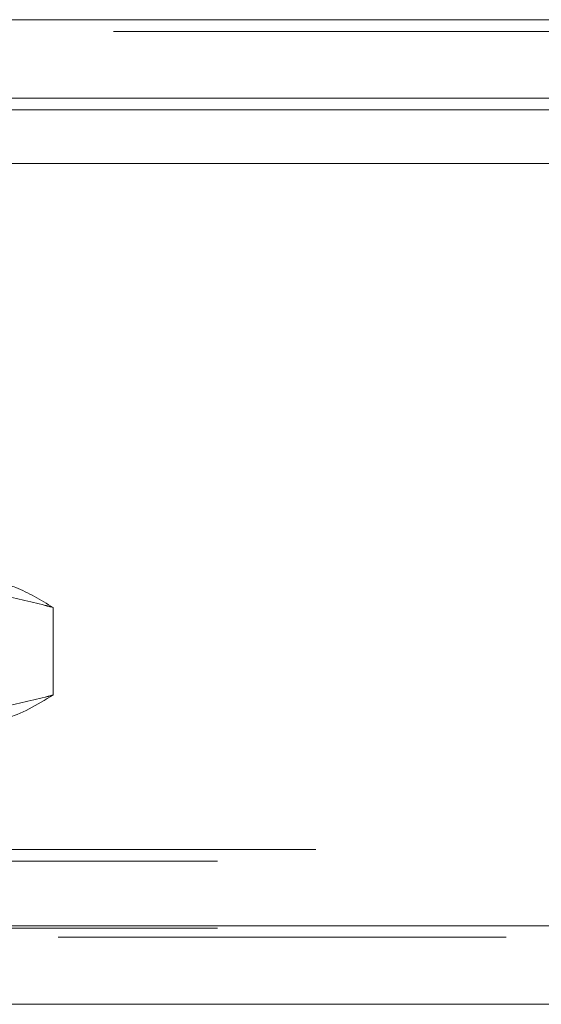
# Model space of a CAD drawing. Units: inches. Extents: x 0 to 23.4, y 0 to 16.5.
# Drawn here: x 7.2 to 7.3, y 13 to 13.2 of the extents above; entities that cross this region are included whole.
import ezdxf

# ---------------------------------------------------------------- set-up
doc = ezdxf.new("R2010")
doc.units = ezdxf.units.IN
doc.header["$MEASUREMENT"] = 0
doc.linetypes.add('HIDDEN', pattern=[0.075, 0.05, -0.025])

msp = doc.modelspace()

# ---------------------------------------------------------------- linework, layer by layer
at = {"color": 7, "linetype": 'Continuous', "lineweight": 15}
for p, q in [((3.55389, 13.21984), (7.90877, 13.21984)), ((7.90877, 13.2023), (3.55389, 13.2023)), ((3.35671, 13.18777), (8.09617, 13.18777)), ((8.09617, 13.01777), (3.35671, 13.01777)), ((8.0964, 13.00023), (3.35648, 13.00023))]:
    msp.add_line(p, q, dxfattribs=at)
at = {"color": 7, "linetype": 'HIDDEN', "lineweight": 0}
for p, q in [((7.90877, 13.21984), (3.55389, 13.21984)), ((7.90877, 13.21724), (3.55389, 13.21724)), ((3.55389, 13.1997), (7.90877, 13.1997)), ((7.19532, 13.08873), (7.19532, 13.06921)), ((3.55389, 13.03478), (7.90877, 13.03478)), ((3.53196, 13.03218), (7.9307, 13.03218)), ((3.35671, 13.01777), (8.09617, 13.01777)), ((3.53196, 13.01724), (7.9307, 13.01724)), ((8.0964, 13.01517), (3.35648, 13.01517))]:
    msp.add_line(p, q, dxfattribs=at)
at = {"color": 8, "linetype": 'Continuous', "lineweight": 15}
msp.add_line((7.17031, 13.1997), (7.90877, 13.1997), dxfattribs=at)
at = {"color": 7, "linetype": 'HIDDEN', "lineweight": 0}
for points, knots in [([(7.15237, 13.09472), (7.1558, 13.09465), (7.16266, 13.0945), (7.17295, 13.09337), (7.18323, 13.09162), (7.19068, 13.08993), (7.1947, 13.08889), (7.19532, 13.08873)], [0, 0, 0, 0, 0.237823, 0.476217, 0.716085, 0.956334, 1, 1, 1, 1]), ([(7.19532, 13.08873), (7.19254, 13.09041), (7.18782, 13.09326), (7.1823, 13.0946), (7.17958, 13.09469), (7.17883, 13.09472)], [0, 0, 0, 0, 0.509257, 0.864006, 1, 1, 1, 1]), ([(7.19532, 13.06921), (7.1947, 13.06905), (7.19071, 13.06802), (7.18331, 13.06634), (7.17307, 13.06459), (7.16275, 13.06344), (7.15583, 13.0633), (7.15237, 13.06322)], [0, 0, 0, 0, 0.043666, 0.281719, 0.520105, 0.759773, 1, 1, 1, 1]), ([(7.17883, 13.06322), (7.18073, 13.06336), (7.18626, 13.06377), (7.19173, 13.06705), (7.19532, 13.06921)], [0, 0, 0, 0, 0.342356, 1, 1, 1, 1])]:
    msp.add_open_spline(points, degree=3, knots=knots, dxfattribs=at)

doc.saveas('drawing.dxf')
